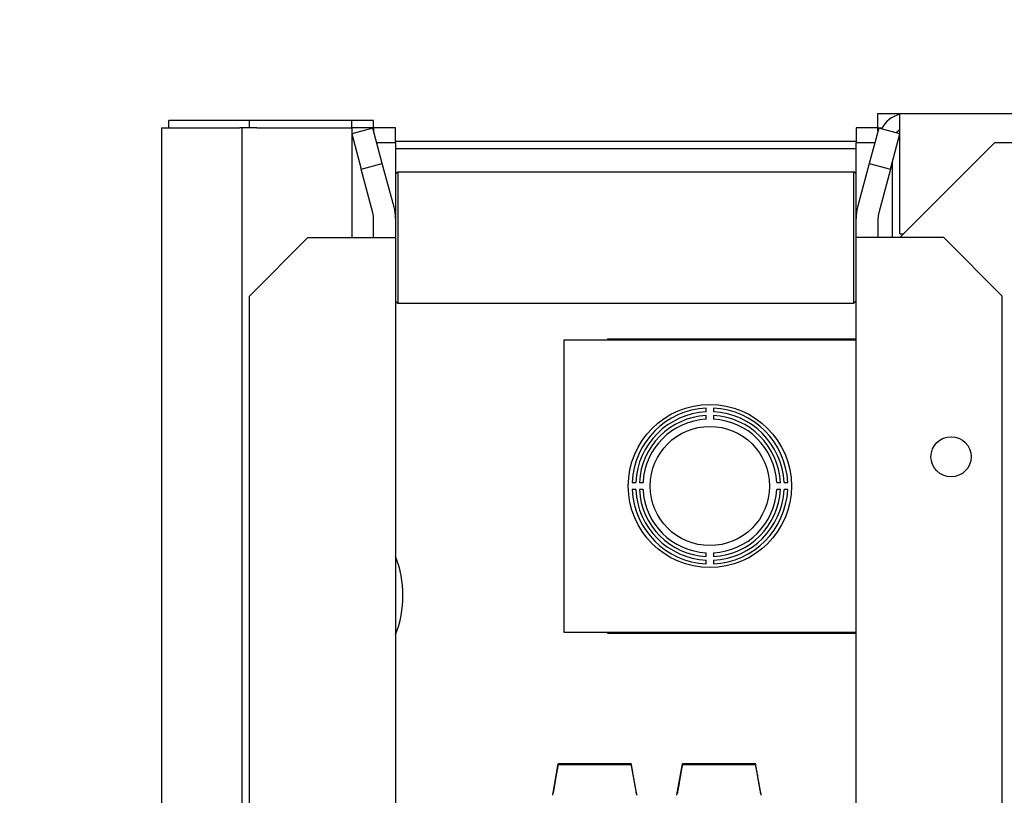
# Model space of a CAD drawing. Units: metres. Extents: x -81 to 105, y -35 to 71.
# Drawn here: x -25 to -25, y 23 to 23 of the extents above; entities that cross this region are included whole.
import ezdxf

# ---------------------------------------------------------------- set-up
doc = ezdxf.new("R2010")
doc.units = ezdxf.units.M
doc.header["$LTSCALE"] = 0.0125
doc.layers.add('A_ACHSEN_T', color=8, linetype='Continuous', lineweight=0)
doc.layers.add('A_MOEB', color=8, linetype='Continuous')
doc.layers.add('A_MOEB_EINBAU', color=8, linetype='Continuous')
doc.styles.add('Arial', font='arial.ttf')
doc.dimstyles.new('Bemassung Büro 2.0 mm', dxfattribs={"dimscale": 0, "dimtxt": 2.1, "dimasz": 1.5, "dimexe": 1.25, "dimexo": 0, "dimgap": 1.2, "dimtad": 1, "dimdec": 4, "dimzin": 12, "dimdsep": 46, "dimtxsty": 'Arial', "dimblk": 'OBLIQUE', "dimcen": 0.25, "dimdle": 1.25, "dimazin": 0, "dimtfac": 1, "dimtdec": 4, "dimtix": 1, "dimtmove": 2, "dimatfit": 3, "dimfxl": 0, "dimtolj": 1, "dimtzin": 0, "dimarcsym": 0})

# ---------------------------------------------------------------- blocks, each defined once
blk = doc.blocks.new('AWT-Anl')
at = {"layer": 'A_MOEB', "color": 252, "linetype": 'Continuous'}
for p, q in [((2.025440677711998, 2.062485711211988), (2.014440677712003, 2.062485711211988)), ((2.014440677712003, 2.061485711211986), (2.014440677712003, 2.062485711211988)), ((2.025440677711956, 2.061485711211986), (2.025440677711956, 2.062485711211988)), ((2.039440677711951, 2.062485711211988), (2.025440677711956, 2.062485711211988)), ((2.042440677711966, 2.062485711211988), (2.039440677711966, 2.062485711211988)), ((2.039440677711951, 2.061485711211986), (2.039440677711951, 2.062485711211988)), ((2.042440677711966, 2.061485711211986), (2.042440677711966, 2.062485711211988)), ((2.111440677711997, 2.063485711211989), (2.114440677711997, 2.063485711211989)), ((2.111440677711997, 2.061485711211986), (2.111440677711997, 2.063485711211989)), ((2.11444067771194, 2.063485711211989), (2.24744067771195, 2.063485711211989)), ((2.11444067771194, 2.059485711211988), (2.11444067771194, 2.063485711211989)), ((2.013419862431817, 2.061485711211986), (2.013419862431817, 0.001885711211976115)), ((2.013419862431817, 2.061485711211986), (2.014005648869443, 2.061485711211986)), ((2.014005648869443, 2.061485711211986), (2.02414778449301, 2.061485711211986)), ((2.024440677711993, 2.061485711211986), (2.02414778449301, 2.061485711211986)), ((2.026440677711946, 2.061485711211986), (2.024440677711965, 2.061485711211986)), ((2.024440677711965, 0.001885711211976115), (2.024440677711965, 2.061485711211986)), ((2.026440677711946, 2.061485711211986), (2.039440677711951, 2.061485711211986)), ((2.039440677711951, 2.061485711211986), (2.039440677711951, 2.046485711212007)), ((2.042440677711966, 2.061485711211986), (2.039440677711966, 2.061485711211986)), ((2.04233615426763, 2.061466907932246), (2.039440677711951, 2.060691067327454)), ((2.043630249493148, 2.056637278800803), (2.04233615426763, 2.061466907932246)), ((2.042440677711966, 2.061485711211986), (2.042440677711966, 2.061076821127457)), ((2.045440677711966, 2.061485711211986), (2.042440677711966, 2.061485711211986)), ((2.045440677711966, 2.059485711211988), (2.045440677711966, 2.061485711211986)), ((2.108440677711968, 2.061485711211986), (2.108440677711968, 2.059485711211988)), ((2.111440677711968, 2.061485711211986), (2.108440677711968, 2.061485711211986)), ((2.111545201156275, 2.061466907932246), (2.110251105930757, 2.056637278800803)), ((2.111440677711968, 2.061076821127457), (2.111440677711968, 2.061485711211986)), ((2.111440677711997, 2.061485711211986), (2.111976576096865, 2.061485711211986)), ((2.11444067771194, 2.060691067327454), (2.111545201156275, 2.061466907932246)), ((2.039440677711951, 2.060681863634688), (2.04073247201427, 2.055860821665497)), ((2.045440677712008, 2.059685711211987), (2.108440677711997, 2.059685711211987)), ((2.113148883409622, 2.055860821665497), (2.11444067771194, 2.060681863634692)), ((2.042867014328891, 2.059485711211988), (2.045440677711966, 2.059485711211988)), ((2.045440677711966, 2.059485711211988), (2.045440677711966, 2.049090753719227)), ((2.045440677712008, 2.058685711211986), (2.108440677711997, 2.058685711211986)), ((2.108440677711968, 2.059485711211988), (2.111014341095043, 2.059485711211988)), ((2.108440677711968, 2.049090753719227), (2.108440677711968, 2.059485711211988)), ((2.11444067771194, 2.046985711211988), (2.11444067771194, 2.059485711211988)), ((2.11444067771194, 2.046485711211986), (2.127440677711945, 2.059485711211988)), ((2.127440677711945, 2.059485711211988), (2.25144067771194, 2.059485711211988)), ((2.113440677711964, 2.046485711211993), (2.113440677711964, 2.056949812827128)), ((2.04073247201427, 2.055860821665497), (2.043630249493148, 2.056637278800803)), ((2.042338455190816, 2.049867210854533), (2.04073247201427, 2.055860821665497)), ((2.04523623266968, 2.050643667989839), (2.043630249493148, 2.056637278800803)), ((2.110251105930757, 2.056637278800803), (2.108645122754211, 2.050643667989839)), ((2.110251105930757, 2.056637278800803), (2.113148883409622, 2.055860821665497)), ((2.113148883409622, 2.055860821665497), (2.111542900233076, 2.049867210854533)), ((2.045440677711966, 2.05518571121199), (2.045740677711976, 2.055485711211986)), ((2.045740677711976, 2.055485711211986), (2.045740677711976, 2.037485711211986)), ((2.045740677711976, 2.055485711211986), (2.108140677711958, 2.055485711211986)), ((2.108140677711972, 2.037485711211986), (2.108140677711972, 2.055485711211986)), ((2.108440677711968, 2.05518571121199), (2.108140677711972, 2.055485711211986)), ((2.042440677711951, 2.046485711211986), (2.042440677711951, 2.049090753719227)), ((2.045440677711952, 2.049090753719227), (2.045440677711952, 2.046485711211986)), ((2.10844067771194, 2.046485711211986), (2.10844067771194, 2.049090753719227)), ((2.111440677711954, 2.049090753719227), (2.111440677711954, 2.046485711211986)), ((2.025440677711956, 2.038485711211987), (2.033440677711951, 2.046485711211986)), ((2.033440677711951, 2.046485711211986), (2.039440677711951, 2.046485711211986)), ((2.039440677711951, 2.046485711211986), (2.045440677711952, 2.046485711211986)), ((2.045440677711952, 2.046485711211986), (2.045440677711952, 1.386885711212003)), ((2.10844067771194, 1.386885711211992), (2.10844067771194, 2.046485711211986)), ((2.11444067771194, 2.046485711211986), (2.10844067771194, 2.046485711211986)), ((2.11444067771194, 2.046985711211988), (2.114940677711942, 2.046985711211988)), ((2.12044067771194, 2.046485711211986), (2.11444067771194, 2.046485711211986)), ((2.12044067771194, 2.046485711211986), (2.12844067771195, 2.038485711211987)), ((2.025440677711956, 1.394885711212005), (2.025440677711956, 2.038485711211987)), ((2.12844067771195, 1.394885711211991), (2.12844067771195, 2.038485711211987)), ((2.045440677711966, 2.037785711211988), (2.045740677711976, 2.037485711211986)), ((2.045740677711976, 2.037485711211986), (2.108140677711958, 2.037485711211986)), ((2.108440677711968, 2.037785711211988), (2.108140677711972, 2.037485711211986)), ((2.068440677711976, 2.032485711211987), (2.068440677711976, 1.992485711211987)), ((2.068440677711976, 2.032485711211987), (2.108440677711968, 2.032485711211987)), ((2.074440677711976, 2.032610711211987), (2.108440677711968, 2.032610711211987)), ((2.074440677711976, 2.032610711211987), (2.074440677711976, 2.032485711211987)), ((2.08794067771197, 2.022633400604157), (2.08794067771197, 2.023133978676697)), ((2.08794067771197, 2.021632054743691), (2.08794067771197, 2.022132762574969)), ((2.08894067771196, 2.023133978676697), (2.08894067771196, 2.022633400604157)), ((2.08894067771196, 2.022132762574969), (2.08894067771196, 2.021632054743691)), ((2.077792410247255, 2.012985711211989), (2.078292988319788, 2.012985711211989)), ((2.078793626348983, 2.012985711211989), (2.079294334180247, 2.012985711211989)), ((2.097587021243669, 2.012985711211989), (2.098087729074948, 2.012985711211989)), ((2.098588367104128, 2.012985711211989), (2.099088945176675, 2.012985711211989)), ((2.078292988319788, 2.011985711211988), (2.077792410247255, 2.011985711211988)), ((2.079294334180247, 2.011985711211988), (2.078793626348983, 2.011985711211988)), ((2.098087729074948, 2.011985711211988), (2.097587021243669, 2.011985711211988)), ((2.099088945176675, 2.011985711211988), (2.098588367104128, 2.011985711211988)), ((2.08794067771197, 2.002838659849004), (2.08794067771197, 2.003339367680283)), ((2.08894067771196, 2.003339367680283), (2.08894067771196, 2.002838659849004)), ((2.08794067771197, 2.001837443747277), (2.08794067771197, 2.002338021819817)), ((2.08894067771196, 2.002338021819817), (2.08894067771196, 2.001837443747277)), ((2.068440677711976, 1.992485711211987), (2.108440677711968, 1.992485711211987)), ((2.074440677711976, 1.992485711211987), (2.074440677711976, 1.992360711211987)), ((2.074440677711976, 1.992360711211987), (2.108440677711968, 1.992360711211987)), ((2.066940677711983, 1.970232249847278), (2.06769067771198, 1.97448571121199)), ((2.067518061707034, 1.973474973792861), (2.067488688538077, 1.973306631202533)), ((2.067547544548518, 1.973643902892899), (2.067518061707034, 1.973474973792861)), ((2.067577141830924, 1.97381341373427), (2.067547544548518, 1.973643902892899)), ((2.067606848785886, 1.973983515853714), (2.067577141830924, 1.97381341373427)), ((2.06763667018177, 1.974154204482865), (2.067606848785886, 1.973983515853714)), ((2.067666603634365, 1.974325493926834), (2.06763667018177, 1.974154204482865)), ((2.067690676758303, 1.974466895217731), (2.067666603634365, 1.974325493926834)), ((2.077714750939975, 1.974325494240766), (2.067666604483975, 1.974325494240766)), ((2.077690677711985, 1.97448571121199), (2.06769067771198, 1.97448571121199)), ((2.077690677711985, 1.974466896034365), (2.06769067771198, 1.974466896034365)), ((2.078440677711981, 1.970232249847278), (2.077690677711985, 1.97448571121199)), ((2.077714751074325, 1.974325493926834), (2.077690677950386, 1.974466895217731)), ((2.077744685719026, 1.974154204482865), (2.077714751074325, 1.974325493926834)), ((2.077774505922804, 1.973983515853714), (2.077744685719026, 1.974154204482865)), ((2.077804214069857, 1.97381341373427), (2.077774505922804, 1.973983515853714)), ((2.077833810160172, 1.973643902892899), (2.077804214069857, 1.97381341373427)), ((2.077863294193747, 1.973474973792861), (2.077833810160172, 1.973643902892899)), ((2.077892667362704, 1.973306631202533), (2.077863294193747, 1.973474973792861)), ((2.083940677711979, 1.970232249847278), (2.08469067771199, 1.97448571121199)), ((2.084518060991783, 1.973474973792861), (2.084488687822841, 1.973306631202533)), ((2.084547545025373, 1.973643902892899), (2.084518060991783, 1.973474973792861)), ((2.084577141115687, 1.97381341373427), (2.084547545025373, 1.973643902892899)), ((2.084606849262741, 1.973983515853714), (2.084577141115687, 1.97381341373427)), ((2.084636670658597, 1.974154204482865), (2.084606849262741, 1.973983515853714)), ((2.08466660411122, 1.974325493926834), (2.084636670658597, 1.974154204482865)), ((2.084690677235145, 1.974466895217731), (2.08466660411122, 1.974325493926834)), ((2.094714750939985, 1.974325494240766), (2.084666604483971, 1.974325494240766)), ((2.094690677711981, 1.97448571121199), (2.08469067771199, 1.97448571121199)), ((2.094690677711981, 1.974466896034365), (2.08469067771199, 1.974466896034365)), ((2.095440677711977, 1.970232249847278), (2.094690677711981, 1.97448571121199)), ((2.09471475095512, 1.974325493926834), (2.094690677682181, 1.974466895217731)), ((2.09474468515279, 1.974154204482865), (2.09471475095512, 1.974325493926834)), ((2.094774506027122, 1.973983515853714), (2.09474468515279, 1.974154204482865)), ((2.094804214174161, 1.97381341373427), (2.094774506027122, 1.973983515853714)), ((2.094833810115475, 1.973643902892899), (2.094804214174161, 1.97381341373427)), ((2.094863294521588, 1.973474973792861), (2.094833810115475, 1.973643902892899)), ((2.094892667951299, 1.973306631202533), (2.094863294521588, 1.973474973792861)), ((2.067286132881662, 1.972144240493606), (2.06725762755633, 1.971980432624648)), ((2.067314745495338, 1.972308601493669), (2.067286132881662, 1.972144240493606)), ((2.067343465397371, 1.972473520393205), (2.067314745495338, 1.972308601493669)), ((2.067372292587777, 1.972639006728961), (2.067343465397371, 1.972473520393205)), ((2.06740122706654, 1.972805055732561), (2.067372292587777, 1.972639006728961)), ((2.06743027121783, 1.972971672172378), (2.06740122706654, 1.972805055732561)), ((2.06745942504169, 1.97313886558516), (2.06743027121783, 1.972971672172378)), ((2.067488688538077, 1.973306631202533), (2.06745942504169, 1.97313886558516)), ((2.077921930859105, 1.97313886558516), (2.077892667362704, 1.973306631202533)), ((2.077951083490859, 1.972971672172378), (2.077921930859105, 1.97313886558516)), ((2.077980127642178, 1.972805055732561), (2.077951083490859, 1.972971672172378)), ((2.078009063313019, 1.972639006728961), (2.077980127642178, 1.972805055732561)), ((2.078037890503424, 1.972473520393205), (2.078009063313019, 1.972639006728961)), ((2.078066609213366, 1.972308601493669), (2.078037890503424, 1.972473520393205)), ((2.078095221827041, 1.972144240493606), (2.078066609213366, 1.972308601493669)), ((2.078123727152359, 1.971980432624648), (2.078095221827041, 1.972144240493606)), ((2.084286133358489, 1.972144240493606), (2.084257628033185, 1.971980432624648)), ((2.084314745972165, 1.972308601493669), (2.084286133358489, 1.972144240493606)), ((2.084343465874213, 1.972473520393205), (2.084314745972165, 1.972308601493669)), ((2.084372291872512, 1.972639006728961), (2.084343465874213, 1.972473520393205)), ((2.084401227543367, 1.972805055732561), (2.084372291872512, 1.972639006728961)), ((2.084430271694686, 1.972971672172378), (2.084401227543367, 1.972805055732561)), ((2.08445942432644, 1.97313886558516), (2.084430271694686, 1.972971672172378)), ((2.084488687822841, 1.973306631202533), (2.08445942432644, 1.97313886558516)), ((2.094921930926162, 1.97313886558516), (2.094892667951299, 1.973306631202533)), ((2.094951084079469, 1.972971672172378), (2.094921930926162, 1.97313886558516)), ((2.094980127932743, 1.972805055732561), (2.094951084079469, 1.972971672172378)), ((2.095009063044813, 1.972639006728961), (2.094980127932743, 1.972805055732561)), ((2.095037890011682, 1.972473520393205), (2.095009063044813, 1.972639006728961)), ((2.095066609317684, 1.972308601493669), (2.095037890011682, 1.972473520393205)), ((2.095095221596068, 1.972144240493606), (2.095066609317684, 1.972308601493669)), ((2.095123727331185, 1.971980432624648), (2.095095221596068, 1.972144240493606)), ((2.067033354351537, 1.970689653510881), (2.067005783627053, 1.970530714149309)), ((2.067061025211814, 1.970849117393328), (2.067033354351537, 1.970689653510881)), ((2.067088800976279, 1.971009110565021), (2.067061025211814, 1.970849117393328)), ((2.067116679260749, 1.9711696425627), (2.067088800976279, 1.971009110565021)), ((2.067144660065196, 1.971330713386369), (2.067116679260749, 1.9711696425627)), ((2.067172745773803, 1.971492323036028), (2.067144660065196, 1.971330713386369)), ((2.067200934002415, 1.971654481048418), (2.067172745773803, 1.971492323036028)), ((2.06722922951937, 1.971817182655165), (2.067200934002415, 1.971654481048418)), ((2.06725762755633, 1.971980432624648), (2.06722922951937, 1.971817182655165)), ((2.078152127573503, 1.971817182655165), (2.078123727152359, 1.971980432624648)), ((2.078180421898381, 1.971654481048418), (2.078152127573503, 1.971817182655165)), ((2.07820861131907, 1.971492323036028), (2.078180421898381, 1.971654481048418)), ((2.078236695835614, 1.971330713386369), (2.07820861131907, 1.971492323036028)), ((2.078264676640046, 1.9711696425627), (2.078236695835614, 1.971330713386369)), ((2.078292554924502, 1.971009110565021), (2.078264676640046, 1.9711696425627)), ((2.078320329496876, 1.970849117393328), (2.078292554924502, 1.971009110565021)), ((2.078348001549259, 1.970689653510881), (2.078320329496876, 1.970849117393328)), ((2.078375573465834, 1.970530714149309), (2.078348001549259, 1.970689653510881)), ((2.084033353636272, 1.970689653510881), (2.084005782911788, 1.970530714149309)), ((2.084061025688669, 1.970849117393328), (2.084033353636272, 1.970689653510881)), ((2.084088800261043, 1.971009110565021), (2.084061025688669, 1.970849117393328)), ((2.084116678545485, 1.9711696425627), (2.084088800261043, 1.971009110565021)), ((2.084144659349931, 1.971330713386369), (2.084116678545485, 1.9711696425627)), ((2.084172745058552, 1.971492323036028), (2.084144659349931, 1.971330713386369)), ((2.084200934479256, 1.971654481048418), (2.084172745058552, 1.971492323036028)), ((2.084229228804134, 1.971817182655165), (2.084200934479256, 1.971654481048418)), ((2.084257628033185, 1.971980432624648), (2.084229228804134, 1.971817182655165)), ((2.095152127081775, 1.971817182655165), (2.095123727331185, 1.971980432624648)), ((2.095180421369392, 1.971654481048418), (2.095152127081775, 1.971817182655165)), ((2.095208610734204, 1.971492323036028), (2.095180421369392, 1.971654481048418)), ((2.095236695716395, 1.971330713386369), (2.095208610734204, 1.971492323036028)), ((2.095264676837488, 1.9711696425627), (2.095236695716395, 1.971330713386369)), ((2.095292554591083, 1.971009110565021), (2.095264676837488, 1.9711696425627)), ((2.095320329517364, 1.970849117393328), (2.095292554591083, 1.971009110565021)), ((2.095348002128546, 1.970689653510881), (2.095320329517364, 1.970849117393328)), ((2.095375572918215, 1.970530714149309), (2.095348002128546, 1.970689653510881)), ((2.066940678665645, 1.970155023689102), (2.066978313038362, 1.970372308845352)), ((2.067005783627053, 1.970530714149309), (2.066978313038362, 1.970372308845352)), ((2.078403042862419, 1.970372308845352), (2.078375573465834, 1.970530714149309)), ((2.078403042862419, 1.970372308845352), (2.078440677235136, 1.970155023689102)), ((2.083940677950409, 1.970155023689102), (2.083978313515189, 1.970372308845352)), ((2.084005782911788, 1.970530714149309), (2.083978313515189, 1.970372308845352)), ((2.095403042407952, 1.970372308845352), (2.095375572918215, 1.970530714149309)), ((2.095403042407952, 1.970372308845352), (2.095440677711977, 1.970155023689102))]:
    blk.add_line(p, q, dxfattribs=at)
for centre, radius in [((2.088440677711958, 2.012485711211987), 0.01116010000000097), ((2.088440677711958, 2.012485711211987), 0.008159999999999855), ((2.121440677711945, 2.016485711211992), 0.00275)]:
    blk.add_circle(centre, radius, dxfattribs=at)
for centre, radius, start, end in [((2.115440677711959, 2.059485711211988), 0.003999999999998365, 104.4775121859358, 151.9167602271062), ((2.115440677711959, 2.059485711211988), 0.001999999999999376, 120.0000000000103, 138.0808481791882), ((2.039440677711951, 2.049090753719227), 0.006, 0, 14.99999999999445), ((2.11444067771194, 2.049090753719227), 0.00600000000000352, 165.0000000000055, 180), ((2.039440677711951, 2.049090753719227), 0.003, 0, 14.99999999999445), ((2.11444067771194, 2.049090753719227), 0.00300000000000176, 165.0000000000055, 180), ((2.088440677711958, 2.012485711211987), 0.0106599999999987, 92.68840567226498, 177.3115943277352), ((2.088440677711958, 2.012485711211987), 0.01015999999999975, 92.82081358287101, 177.1791864171261), ((2.088440677711958, 2.012485711211987), 0.009660000000001558, 92.966945845713, 177.0330541542895), ((2.088440677711958, 2.012485711211987), 0.01066000000000233, 2.688405672264763, 87.31159432773504), ((2.088440677711958, 2.012485711211987), 0.01015999999999975, 2.820813582874101, 87.17918641712814), ((2.088440677711958, 2.012485711211987), 0.009660000000001558, 2.966945845710541, 87.033054154287), ((2.088440677711958, 2.012485711211987), 0.009159999999998416, 93.12905405189818, 176.8709459481043), ((2.088440677711958, 2.012485711211987), 0.009160000000002048, 3.129054051895757, 86.8709459481018), ((2.088440677711958, 2.012485711211987), 0.0106599999999987, 182.6884056722648, 267.311594327735), ((2.088440677711958, 2.012485711211987), 0.01015999999999975, 182.8208135828741, 267.1791864171282), ((2.088440677711958, 2.012485711211987), 0.009659999999997924, 182.9669458457107, 267.033054154287), ((2.088440677711958, 2.012485711211987), 0.009159999999998416, 183.1290540518958, 266.8709459481018), ((2.088440677711958, 2.012485711211987), 0.01015999999999975, 272.8208135828719, 357.1791864171259), ((2.088440677711958, 2.012485711211987), 0.0106599999999987, 272.6884056722649, 357.3115943277353), ((2.088440677711958, 2.012485711211987), 0.009660000000001558, 272.966945845713, 357.0330541542895), ((2.088440677711958, 2.012485711211987), 0.009159999999998416, 273.1290540518982, 356.8709459481042), ((2.031440677711998, 1.997485711211986), 0.01500000000000049, 338.9605302186986, 21.0394697813014)]:
    blk.add_arc(centre, radius, start, end, dxfattribs=at)
blk = doc.blocks.new('_Oblique')
at = {"color": 0, "linetype": 'ByBlock', "lineweight": -2}
blk.add_line((-0.5, -0.5), (0.5, 0.5), dxfattribs=at)
blk = doc.blocks.new('*D1200')
at = {"layer": 'A_ACHSEN_T', "linetype": 'Continuous', "lineweight": -2, "transparency": 16777216}
for p, q in [((-26.86327907487556, 12.13360131850071), (-26.86327907487556, 11.89110131850071)), ((-24.36327907487556, 12.13360131850071), (-24.36327907487556, 11.89110131850071)), ((-26.92577907487556, 11.95360131850071), (-24.30077907487556, 11.95360131850071))]:
    blk.add_line(p, q, dxfattribs=at)
at = {"layer": 'A_ACHSEN_T', "linetype": 'Continuous', "lineweight": -2, "transparency": 16777216, "xscale": 0.07500000000000001, "yscale": 0.07500000000000001, "zscale": 0.07500000000000001, "rotation": 180}
blk.add_blockref('_Oblique', (-26.86327907487556, 11.95360131850071), dxfattribs=at)
at = {"layer": 'A_ACHSEN_T', "linetype": 'Continuous', "lineweight": -2, "transparency": 16777216, "xscale": 0.07500000000000001, "yscale": 0.07500000000000001, "zscale": 0.07500000000000001}
blk.add_blockref('_Oblique', (-24.36327907487556, 11.95360131850071), dxfattribs=at)
at = {"layer": 'A_ACHSEN_T', "linetype": 'Continuous', "lineweight": 0, "transparency": 16777216, "insert": (-25.61327907487556, 12.06721148221149), "char_height": 0.105, "attachment_point": 5, "style": 'Arial'}
blk.add_mtext('\\A1;\\A1;2.50', dxfattribs=at)
blk = doc.blocks.new('*D1212')
at = {"layer": 'A_ACHSEN_T', "linetype": 'Continuous', "lineweight": -2, "transparency": 16777216}
for p, q in [((-25.70827907487557, 12.53483748920632), (-25.70827907487557, 12.29233748920632)), ((-22.47827907487557, 12.53483748920632), (-22.47827907487557, 12.29233748920632)), ((-25.77077907487557, 12.35483748920632), (-22.41577907487557, 12.35483748920632))]:
    blk.add_line(p, q, dxfattribs=at)
at = {"layer": 'A_ACHSEN_T', "linetype": 'Continuous', "lineweight": -2, "transparency": 16777216, "xscale": 0.07500000000000001, "yscale": 0.07500000000000001, "zscale": 0.07500000000000001, "rotation": 180}
blk.add_blockref('_Oblique', (-25.70827907487557, 12.35483748920632), dxfattribs=at)
at = {"layer": 'A_ACHSEN_T', "linetype": 'Continuous', "lineweight": -2, "transparency": 16777216, "xscale": 0.07500000000000001, "yscale": 0.07500000000000001, "zscale": 0.07500000000000001}
blk.add_blockref('_Oblique', (-22.47827907487557, 12.35483748920632), dxfattribs=at)
at = {"layer": 'A_ACHSEN_T', "linetype": 'Continuous', "lineweight": 0, "transparency": 16777216, "insert": (-24.09327907487557, 12.4684834646497), "char_height": 0.105, "attachment_point": 5, "style": 'Arial'}
blk.add_mtext('\\A1;\\A1;3.23', dxfattribs=at)

msp = doc.modelspace()

# ---------------------------------------------------------------- block references
at = {"layer": 'A_MOEB_EINBAU'}
msp.add_blockref('AWT-Anl', (-26.79077907487596, 20.84864943141726), dxfattribs=at)

# ---------------------------------------------------------------- dimensions: what is measured, and where the dimension line sits
at = {"layer": 'A_ACHSEN_T', "color": 8, "linetype": 'Continuous', "lineweight": 0}
for base, p1, p2, text, picture, middle in [((-24.36327907487556, 11.95360131850071), (-26.86327907487556, 29.29864943141713), (-24.36327907487556, 29.29864943141713), '\\A1;2.50', '*D1200', (-25.61327907487556, 12.06721148221149)), ((-22.47827907487557, 12.35483748920632), (-25.70827907487557, 22.91981379987081), (-22.47827907487557, 22.91981379987081), '\\A1;3.23', '*D1212', (-24.09327907487557, 12.4684834646497))]:
    dim = msp.add_linear_dim(base=base, p1=p1, p2=p2, text=text, dimstyle='Bemassung Büro 2.0 mm', override={"dimscale": 0.05, "dimexo": 0, "dimclrd": 256, "dimclre": 256, "dimclrt": 256}, dxfattribs=at)
    dim.commit()
    dim.dimension.update_dxf_attribs({"geometry": picture, "text_midpoint": middle})

doc.saveas('drawing.dxf')
